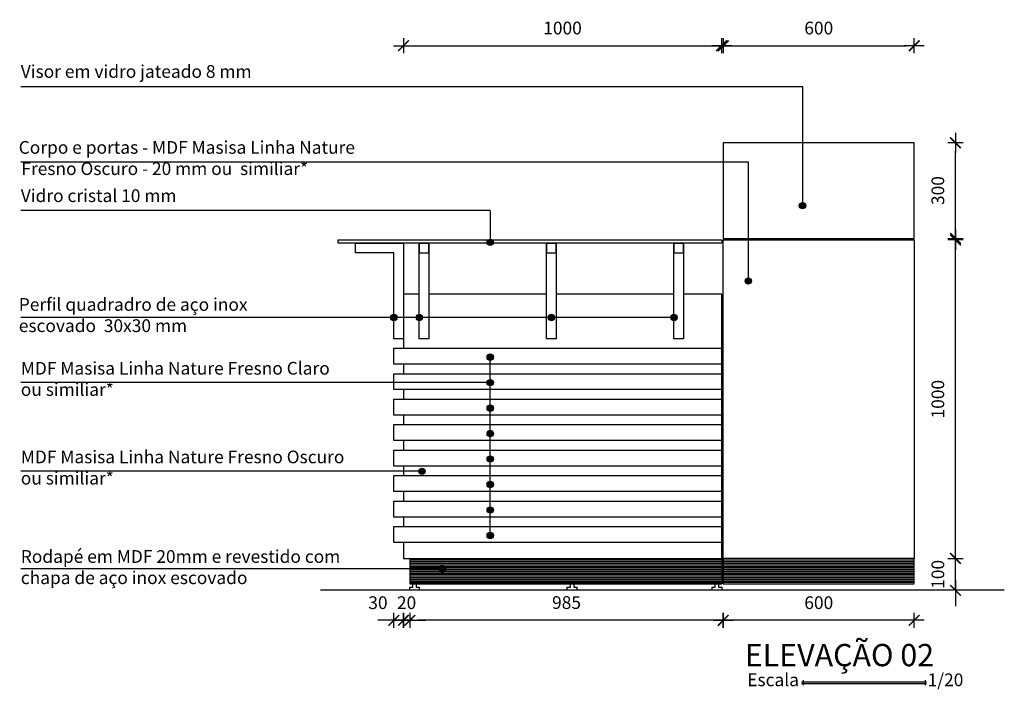
# Model space of a CAD drawing. Units: millimetres. Extents: x 192.9 to 227.2, y 136.7 to 146.
# Drawn here: x 207.3 to 210.4, y 137.3 to 139.4 of the extents above; entities that cross this region are included whole.
import ezdxf

# ---------------------------------------------------------------- set-up
doc = ezdxf.new("R2010")
doc.units = ezdxf.units.MM
doc.header["$LTSCALE"] = 0.1
for name, color, linetype in [('01', 1, 'Continuous'), ('02', 2, 'Continuous'), ('03', 3, 'Continuous'), ('04', 4, 'Continuous'), ('A-COTAS', 1, 'Continuous'), ('A-HATCH', 9, 'Continuous'), ('A-PARED', 5, 'Continuous'), ('A-SIMBOL', 7, 'Continuous'), ('A-TEXTO', 3, 'Continuous')]:
    doc.layers.add(name, color=color, linetype=linetype)
doc.styles.add('140-ESCALA_20', font='ARIAL.TTF', dxfattribs={"height": 0.07})
doc.styles.add('80-ESCALA_20', font='BRLNSR.TTF', dxfattribs={"height": 0.04})
doc.dimstyles.new('ESCALA_20', dxfattribs={"dimscale": 50, "dimtxt": 0.04, "dimasz": 0.0005, "dimexe": 0.0007, "dimexo": 0.004, "dimgap": 0.0007, "dimtad": 1, "dimlfac": 1000, "dimzin": 12, "dimdsep": 46, "dimtxsty": '80-ESCALA_20', "dimblk": 'Tick', "dimcen": 0.0003, "dimdle": 0.0007, "dimse1": 1, "dimse2": 1, "dimclrt": 2, "dimaunit": 1, "dimadec": 0, "dimazin": 0, "dimtfac": 1, "dimtix": 1, "dimtmove": 0, "dimatfit": 3, "dimldrblk": 'Tick', "dimfxl": 0, "dimtolj": 1, "dimtzin": 0, "dimarcsym": 0})

# ---------------------------------------------------------------- blocks, each defined once
blk = doc.blocks.new('Tick')
for p, q in [((1.25, 0), (-1.25, 0)), ((0, -0.95), (0, 0.95))]:
    blk.add_line(p, q)
at = {"color": 0, "linetype": 'ByBlock', "const_width": 0.188}
blk.add_lwpolyline([(-0.67, -0.67), (0.67, 0.67)], dxfattribs=at)
blk = doc.blocks.new('*D63')
at = {"layer": 'A-COTAS', "color": 0, "lineweight": -2}
blk.add_line((208.5281, 139.2797), (209.4781, 139.2797), dxfattribs=at)
at = {"layer": 'Defpoints', "color": 0}
for p in [(209.5031, 139.2797), (208.5031, 138.4998), (209.5031, 138.4998)]:
    blk.add_point(p, dxfattribs=at)
at = {"layer": 'A-COTAS', "color": 0, "lineweight": -2, "xscale": 0.025, "yscale": 0.025, "zscale": 0.025, "rotation": 180}
blk.add_blockref('Tick', (208.5031, 139.2797), dxfattribs=at)
at = {"layer": 'A-COTAS', "color": 0, "lineweight": -2, "xscale": 0.025, "yscale": 0.025, "zscale": 0.025}
blk.add_blockref('Tick', (209.5031, 139.2797), dxfattribs=at)
at = {"layer": 'A-COTAS', "color": 2, "insert": (209.0031, 139.3351), "char_height": 0.04, "attachment_point": 5, "style": '80-ESCALA_20'}
blk.add_mtext('\\A1;1000', dxfattribs=at)
blk = doc.blocks.new('*D64')
at = {"layer": 'A-COTAS', "color": 0, "lineweight": -2}
blk.add_line((209.5331, 139.2797), (210.0831, 139.2797), dxfattribs=at)
at = {"layer": 'Defpoints', "color": 0}
for p in [(210.1081, 139.2797), (209.5081, 138.9748), (210.1081, 138.9748)]:
    blk.add_point(p, dxfattribs=at)
at = {"layer": 'A-COTAS', "color": 0, "lineweight": -2, "xscale": 0.025, "yscale": 0.025, "zscale": 0.025, "rotation": 180}
blk.add_blockref('Tick', (209.5081, 139.2797), dxfattribs=at)
at = {"layer": 'A-COTAS', "color": 0, "lineweight": -2, "xscale": 0.025, "yscale": 0.025, "zscale": 0.025}
blk.add_blockref('Tick', (210.1081, 139.2797), dxfattribs=at)
at = {"layer": 'A-COTAS', "color": 2, "insert": (209.8081, 139.3351), "char_height": 0.04, "attachment_point": 5, "style": '80-ESCALA_20'}
blk.add_mtext('\\A1;600', dxfattribs=at)
blk = doc.blocks.new('*D65')
at = {"layer": 'A-COTAS', "color": 0, "lineweight": -2}
for p, q in [((210.2376, 137.6948), (210.2376, 137.7198)), ((210.2376, 137.5698), (210.2376, 137.6698)), ((210.2376, 137.5448), (210.2376, 137.5198))]:
    blk.add_line(p, q, dxfattribs=at)
at = {"layer": 'Defpoints', "color": 0}
for p in [(210.1081, 137.6698), (210.2376, 137.6698), (209.317, 137.5698)]:
    blk.add_point(p, dxfattribs=at)
at = {"layer": 'A-COTAS', "color": 0, "lineweight": -2, "xscale": 0.025, "yscale": 0.025, "zscale": 0.025}
for p, rotation in [((210.2376, 137.6698), 270), ((210.2376, 137.5698), 90)]:
    blk.add_blockref('Tick', p, dxfattribs=dict(at, rotation=rotation))
at = {"layer": 'A-COTAS', "color": 2, "insert": (210.1822, 137.6198), "char_height": 0.04, "attachment_point": 5, "rotation": 90, "style": '80-ESCALA_20'}
blk.add_mtext('\\A1;100', dxfattribs=at)
blk = doc.blocks.new('*D66')
at = {"layer": 'A-COTAS', "color": 0, "lineweight": -2}
blk.add_line((210.2376, 137.6948), (210.2376, 138.6448), dxfattribs=at)
at = {"layer": 'Defpoints', "color": 0}
for p in [(210.1081, 138.6698), (210.2376, 138.6698), (210.1081, 137.6698)]:
    blk.add_point(p, dxfattribs=at)
at = {"layer": 'A-COTAS', "color": 0, "lineweight": -2, "xscale": 0.025, "yscale": 0.025, "zscale": 0.025}
for p, rotation in [((210.2376, 138.6698), 90), ((210.2376, 137.6698), 270)]:
    blk.add_blockref('Tick', p, dxfattribs=dict(at, rotation=rotation))
at = {"layer": 'A-COTAS', "color": 2, "insert": (210.1822, 138.1698), "char_height": 0.04, "attachment_point": 5, "rotation": 90, "style": '80-ESCALA_20'}
blk.add_mtext('\\A1;1000', dxfattribs=at)
blk = doc.blocks.new('*D67')
at = {"layer": 'A-COTAS', "color": 0, "lineweight": -2}
blk.add_line((210.2376, 138.6998), (210.2376, 138.9498), dxfattribs=at)
at = {"layer": 'Defpoints', "color": 0}
for p in [(210.1081, 138.9748), (210.2376, 138.9748), (210.1081, 138.6748)]:
    blk.add_point(p, dxfattribs=at)
at = {"layer": 'A-COTAS', "color": 0, "lineweight": -2, "xscale": 0.025, "yscale": 0.025, "zscale": 0.025}
for p, rotation in [((210.2376, 138.9748), 90), ((210.2376, 138.6748), 270)]:
    blk.add_blockref('Tick', p, dxfattribs=dict(at, rotation=rotation))
at = {"layer": 'A-COTAS', "color": 2, "insert": (210.1822, 138.8248), "char_height": 0.04, "attachment_point": 5, "rotation": 90, "style": '80-ESCALA_20'}
blk.add_mtext('\\A1;300', dxfattribs=at)
blk = doc.blocks.new('*D101')
at = {"layer": 'A-COTAS', "color": 0, "lineweight": -2}
blk.add_line((210.0831, 137.4755), (209.5331, 137.4755), dxfattribs=at)
at = {"layer": 'Defpoints', "color": 0}
for p in [(209.5081, 137.5898), (210.1081, 137.5898), (209.5081, 137.4755)]:
    blk.add_point(p, dxfattribs=at)
at = {"layer": 'A-COTAS', "color": 0, "lineweight": -2, "xscale": 0.025, "yscale": 0.025, "zscale": 0.025, "rotation": 180}
blk.add_blockref('Tick', (209.5081, 137.4755), dxfattribs=at)
at = {"layer": 'A-COTAS', "color": 0, "lineweight": -2, "xscale": 0.025, "yscale": 0.025, "zscale": 0.025}
blk.add_blockref('Tick', (210.1081, 137.4755), dxfattribs=at)
at = {"layer": 'A-COTAS', "color": 2, "insert": (209.8081, 137.5309), "char_height": 0.04, "attachment_point": 5, "style": '80-ESCALA_20'}
blk.add_mtext('\\A1;600', dxfattribs=at)
blk = doc.blocks.new('*D102')
at = {"layer": 'A-COTAS', "color": 0, "lineweight": -2}
blk.add_line((209.4831, 137.4755), (208.5481, 137.4755), dxfattribs=at)
at = {"layer": 'Defpoints', "color": 0}
for p in [(208.5231, 137.5898), (209.5081, 137.5898), (208.5231, 137.4755)]:
    blk.add_point(p, dxfattribs=at)
at = {"layer": 'A-COTAS', "color": 0, "lineweight": -2, "xscale": 0.025, "yscale": 0.025, "zscale": 0.025, "rotation": 180}
blk.add_blockref('Tick', (208.5231, 137.4755), dxfattribs=at)
at = {"layer": 'A-COTAS', "color": 0, "lineweight": -2, "xscale": 0.025, "yscale": 0.025, "zscale": 0.025}
blk.add_blockref('Tick', (209.5081, 137.4755), dxfattribs=at)
at = {"layer": 'A-COTAS', "color": 2, "insert": (209.0156, 137.5313), "char_height": 0.04, "attachment_point": 5, "style": '80-ESCALA_20'}
blk.add_mtext('\\A1;985', dxfattribs=at)
blk = doc.blocks.new('*D103')
at = {"layer": 'A-COTAS', "color": 0, "lineweight": -2}
for p, q in [((208.4781, 137.4755), (208.4531, 137.4755)), ((208.5231, 137.4755), (208.5031, 137.4755)), ((208.5481, 137.4755), (208.5731, 137.4755))]:
    blk.add_line(p, q, dxfattribs=at)
at = {"layer": 'Defpoints', "color": 0}
for p in [(208.5031, 137.6698), (208.5231, 137.5898), (208.5031, 137.4755)]:
    blk.add_point(p, dxfattribs=at)
at = {"layer": 'A-COTAS', "color": 0, "lineweight": -2, "xscale": 0.025, "yscale": 0.025, "zscale": 0.025}
blk.add_blockref('Tick', (208.5031, 137.4755), dxfattribs=at)
at = {"layer": 'A-COTAS', "color": 0, "lineweight": -2, "xscale": 0.025, "yscale": 0.025, "zscale": 0.025, "rotation": 180}
blk.add_blockref('Tick', (208.5231, 137.4755), dxfattribs=at)
at = {"layer": 'A-COTAS', "color": 2, "insert": (208.5131, 137.5309), "char_height": 0.04, "attachment_point": 5, "style": '80-ESCALA_20'}
blk.add_mtext('\\A1;20', dxfattribs=at)
blk = doc.blocks.new('*D104')
at = {"layer": 'A-COTAS', "color": 0, "lineweight": -2}
for p, q in [((208.4481, 137.4755), (208.4231, 137.4755)), ((208.5031, 137.4755), (208.4731, 137.4755)), ((208.5281, 137.4755), (208.5531, 137.4755))]:
    blk.add_line(p, q, dxfattribs=at)
at = {"layer": 'Defpoints', "color": 0}
for p in [(208.4731, 137.7198), (208.5031, 137.6698), (208.4731, 137.4755)]:
    blk.add_point(p, dxfattribs=at)
at = {"layer": 'A-COTAS', "color": 0, "lineweight": -2, "xscale": 0.025, "yscale": 0.025, "zscale": 0.025}
blk.add_blockref('Tick', (208.4731, 137.4755), dxfattribs=at)
at = {"layer": 'A-COTAS', "color": 0, "lineweight": -2, "xscale": 0.025, "yscale": 0.025, "zscale": 0.025, "rotation": 180}
blk.add_blockref('Tick', (208.5031, 137.4755), dxfattribs=at)
at = {"layer": 'A-COTAS', "color": 2, "insert": (208.4231, 137.5309), "char_height": 0.04, "attachment_point": 5, "style": '80-ESCALA_20'}
blk.add_mtext('\\A1;30', dxfattribs=at)

msp = doc.modelspace()

# ---------------------------------------------------------------- hatches: boundary and pattern name
at = {"layer": 'A-HATCH'}
h = msp.add_hatch(dxfattribs=at)
h.set_pattern_fill('_USER', color=250, scale=0.005, style=0, pattern_type=0)
h.set_pattern_definition([(0, (0, 0), (0, 0.005), [])])
h.paths.add_polyline_path([(209.503085, 137.669824), (208.523085, 137.669824), (208.523085, 137.63691), (208.615537, 137.63691, -1), (208.635537, 137.63691, -1), (208.615537, 137.63691), (208.523085, 137.63691), (208.523085, 137.589824), (209.503085, 137.589824)])
h.paths.add_polyline_path([(210.108085, 137.669824), (209.508085, 137.669824), (209.508085, 137.589824), (210.108085, 137.589824)])
at = {"layer": 'A-SIMBOL'}
h = msp.add_hatch(color=256, dxfattribs=at)
edge = h.paths.add_edge_path()
edge.add_arc((209.756983, 138.777484), 0.01, 0, 360)
h = msp.add_hatch(color=256, dxfattribs=at)
edge = h.paths.add_edge_path()
edge.add_arc((208.775951, 138.662248), 0.01, 0, 360)
h = msp.add_hatch(color=256, dxfattribs=at)
edge = h.paths.add_edge_path()
edge.add_arc((209.586774, 138.540813), 0.01, 0, 360)
h = msp.add_hatch(color=256, dxfattribs=at)
edge = h.paths.add_edge_path()
edge.add_arc((208.473085, 138.42626), 0.01, 0, 360)
h = msp.add_hatch(color=256, dxfattribs=at)
edge = h.paths.add_edge_path()
edge.add_arc((208.553085, 138.42626), 0.01, 0, 360)
h = msp.add_hatch(color=256, dxfattribs=at)
edge = h.paths.add_edge_path()
edge.add_arc((208.968085, 138.42626), 0.01, 0, 360)
h = msp.add_hatch(color=256, dxfattribs=at)
edge = h.paths.add_edge_path()
edge.add_arc((209.353085, 138.42626), 0.01, 0, 360)
h = msp.add_hatch(color=256, dxfattribs=at)
edge = h.paths.add_edge_path()
edge.add_arc((208.775951, 138.301823), 0.01, 0, 360)
h = msp.add_hatch(color=256, dxfattribs=at)
edge = h.paths.add_edge_path()
edge.add_arc((208.775951, 138.221823), 0.01, 0, 360)
h = msp.add_hatch(color=256, dxfattribs=at)
edge = h.paths.add_edge_path()
edge.add_arc((208.775951, 138.141823), 0.01, 0, 360)
h = msp.add_hatch(color=256, dxfattribs=at)
edge = h.paths.add_edge_path()
edge.add_arc((208.775951, 138.061823), 0.01, 0, 360)
h = msp.add_hatch(color=256, dxfattribs=at)
edge = h.paths.add_edge_path()
edge.add_arc((208.775951, 137.981823), 0.01, 0, 360)
h = msp.add_hatch(color=256, dxfattribs=at)
edge = h.paths.add_edge_path()
edge.add_arc((208.561384, 137.943489), 0.01, 0, 360)
h = msp.add_hatch(color=256, dxfattribs=at)
edge = h.paths.add_edge_path()
edge.add_arc((208.775951, 137.901823), 0.01, 0, 360)
h = msp.add_hatch(color=256, dxfattribs=at)
edge = h.paths.add_edge_path()
edge.add_arc((208.775951, 137.821823), 0.01, 0, 360)
h = msp.add_hatch(color=256, dxfattribs=at)
edge = h.paths.add_edge_path()
edge.add_arc((208.775951, 137.741823), 0.01, 0, 360)
h = msp.add_hatch(color=256, dxfattribs=at)
edge = h.paths.add_edge_path()
edge.add_arc((208.625537, 137.63691), 0.01, 0, 360)

# ---------------------------------------------------------------- linework, layer by layer
at = {"layer": '01'}
for points in [[(208.523085, 137.669824), (208.523085, 137.589824)], [(209.503085, 137.669824), (209.503085, 137.589824), (208.523085, 137.589824)], [(209.508085, 137.669824), (209.508085, 137.589824), (210.108085, 137.589824), (210.108085, 137.669824)], [(208.543085, 137.589824), (208.543085, 137.579824), (208.553085, 137.579824), (208.553085, 137.569824), (208.523085, 137.569824), (208.523085, 137.579824), (208.533085, 137.579824), (208.533085, 137.589824), (208.543085, 137.589824)], [(209.038085, 137.589824), (209.038085, 137.579824), (209.048085, 137.579824), (209.048085, 137.569824), (209.018085, 137.569824), (209.018085, 137.579824), (209.028085, 137.579824), (209.028085, 137.589824), (209.038085, 137.589824)], [(209.493085, 137.589824), (209.493085, 137.579824), (209.503085, 137.579824), (209.503085, 137.569824), (209.473085, 137.569824), (209.473085, 137.579824), (209.483085, 137.579824), (209.483085, 137.589824), (209.493085, 137.589824)]]:
    msp.add_lwpolyline(points, dxfattribs=at)
at = {"layer": '02'}
for p, q in [((208.503085, 138.279824), (208.503085, 138.249824)), ((208.503085, 138.199824), (208.503085, 138.169824)), ((208.503085, 138.119824), (208.503085, 138.089824)), ((208.503085, 138.039824), (208.503085, 138.009824)), ((208.503085, 137.959824), (208.503085, 137.929824)), ((208.503085, 137.879824), (208.503085, 137.849824)), ((208.503085, 137.799824), (208.503085, 137.769824))]:
    msp.add_line(p, q, dxfattribs=at)
msp.add_lwpolyline([(209.508085, 138.674824), (210.108085, 138.674824), (210.108085, 138.974824), (209.508085, 138.974824)], close=True, dxfattribs=at)
for points in [[(210.108085, 137.669824), (209.508085, 137.669824), (209.508085, 138.669824), (210.108085, 138.669824), (210.108085, 137.669824)], [(208.553085, 138.499824), (208.503085, 138.499824), (208.503085, 138.329824)], [(208.503085, 137.719824), (208.503085, 137.669824), (209.503085, 137.669824), (209.503085, 138.499824)], [(208.953085, 138.499824), (208.583085, 138.499824)], [(209.353085, 138.499824), (208.983085, 138.499824)], [(209.503085, 138.499824), (209.383085, 138.499824)]]:
    msp.add_lwpolyline(points, dxfattribs=at)
at = {"layer": '03'}
for points in [[(208.503085, 138.659824), (208.503085, 138.359824), (208.473085, 138.359824), (208.473085, 138.629824), (208.353085, 138.629824), (208.353085, 138.659824)], [(208.583085, 138.359824), (208.553085, 138.359824), (208.553085, 138.659824), (208.583085, 138.659824)], [(208.553085, 138.629824), (208.583085, 138.629824), (208.583085, 138.659824), (208.553085, 138.659824)], [(208.983085, 138.359824), (208.953085, 138.359824), (208.953085, 138.659824), (208.983085, 138.659824)], [(208.953085, 138.629824), (208.983085, 138.629824), (208.983085, 138.659824), (208.953085, 138.659824)], [(209.383085, 138.359824), (209.353085, 138.359824), (209.353085, 138.659824), (209.383085, 138.659824)], [(209.353085, 138.629824), (209.383085, 138.629824), (209.383085, 138.659824), (209.353085, 138.659824)]]:
    msp.add_lwpolyline(points, close=True, dxfattribs=at)
for points in [[(209.503085, 138.279824), (208.473085, 138.279824), (208.473085, 138.329824), (209.503085, 138.329824), (209.503085, 138.279824)], [(209.503085, 138.199824), (208.473085, 138.199824), (208.473085, 138.249824), (209.503085, 138.249824), (209.503085, 138.199824)], [(209.503085, 138.119824), (208.473085, 138.119824), (208.473085, 138.169824), (209.503085, 138.169824), (209.503085, 138.119824)], [(209.503085, 138.039824), (208.473085, 138.039824), (208.473085, 138.089824), (209.503085, 138.089824), (209.503085, 138.039824)], [(209.503085, 137.959824), (208.473085, 137.959824), (208.473085, 138.009824), (209.503085, 138.009824), (209.503085, 137.959824)], [(209.503085, 137.879824), (208.473085, 137.879824), (208.473085, 137.929824), (209.503085, 137.929824), (209.503085, 137.879824)], [(209.503085, 137.799824), (208.473085, 137.799824), (208.473085, 137.849824), (209.503085, 137.849824), (209.503085, 137.799824)], [(209.503085, 137.719824), (208.473085, 137.719824), (208.473085, 137.769824), (209.503085, 137.769824), (209.503085, 137.719824)]]:
    msp.add_lwpolyline(points, dxfattribs=at)
at = {"layer": '04'}
msp.add_lwpolyline([(209.503085, 138.669824), (209.503085, 138.659824), (208.298085, 138.659824), (208.298085, 138.669824), (209.503085, 138.669824)], dxfattribs=at)
at = {"layer": 'A-PARED'}
msp.add_lwpolyline([(210.391025, 137.569824), (208.242929, 137.569824)], dxfattribs=at)
at = {"layer": 'A-SIMBOL'}
for p, q in [((208.775951, 137.741823), (208.775951, 138.301823)), ((208.625537, 137.63691), (207.301052, 137.63691))]:
    msp.add_line(p, q, dxfattribs=at)
for points in [[(207.301052, 139.15192), (209.756983, 139.15192), (209.756983, 138.777484)], [(207.301052, 138.915248), (209.586774, 138.915248), (209.586774, 138.540813)], [(208.775951, 138.76192), (207.301052, 138.76192)], [(208.775951, 138.76192), (208.775951, 138.662248)], [(209.353085, 138.42626), (207.301052, 138.42626)], [(208.775951, 138.221823), (207.301052, 138.221823)], [(208.561384, 137.943489), (207.301052, 137.943489)]]:
    msp.add_lwpolyline(points, dxfattribs=at)
for centre in [(209.756983, 138.777484), (208.775951, 138.662248), (209.586774, 138.540813), (208.473085, 138.42626), (208.553085, 138.42626), (208.968085, 138.42626), (209.353085, 138.42626), (208.775951, 138.301823), (208.775951, 138.221823), (208.775951, 138.141823), (208.775951, 138.061823), (208.775951, 137.981823), (208.561384, 137.943489), (208.775951, 137.901823), (208.775951, 137.821823), (208.775951, 137.741823), (208.625537, 137.63691)]:
    msp.add_circle(centre, 0.01, dxfattribs=at)
at = {"layer": 'A-TEXTO', "color": 1}
for p, q in [((209.754005, 137.282232), (210.147049, 137.282232)), ((209.754005, 137.277232), (210.147049, 137.277232)), ((209.759005, 137.287232), (209.759005, 137.272232)), ((210.142049, 137.287232), (210.142049, 137.272232))]:
    msp.add_line(p, q, dxfattribs=at)

# ---------------------------------------------------------------- texts
at = {"layer": 'A-TEXTO'}
for s, height, style, p in [('ELEVAÇÃO 02', 0.07, '140-ESCALA_20', (209.575835, 137.33132)), ('Escala', 0.04, '80-ESCALA_20', (209.583408, 137.268722)), ('1/20', 0.04, '80-ESCALA_20', (210.150107, 137.268722))]:
    msp.add_text(s, height=height, dxfattribs=dict(at, style=style)).set_placement(p)
at = {"layer": 'A-TEXTO', "char_height": 0.04, "attachment_point": 1, "style": '80-ESCALA_20'}
for s, insert, width in [('{\\fCentury Gothic|b0|i0|c0|p34;Visor em vidro jateado 8 mm }', (207.301052, 139.218794), 1.02499197), ('{\\fCentury Gothic|b0|i0|c0|p34;Vidro cristal 10 mm }', (207.301052, 138.828794), 1.02499197), ('{\\fCentury Gothic|b0|i0|c0|p34;Perfil quadradro de aço inox escovado  30x30 mm}', (207.294736, 138.487259), 0.83335504), ('{\\fCentury Gothic|b0|i0|c0|p34;MDF Masisa Linha Nature Fresno Claro ou similiar*}', (207.301052, 138.286956), 1.02499197), ('{\\fCentury Gothic|b0|i0|c0|p34;MDF Masisa Linha Nature Fresno Oscuro ou similiar*}', (207.301052, 138.008622), 1.02499197), ('{\\fCentury Gothic|b0|i0|c0|p34;Rodapé em MDF 20mm e revestido com chapa de aço inox escovado }', (207.301052, 137.695915), 1.02499197)]:
    msp.add_mtext(s, dxfattribs=dict(at, insert=insert, width=width))
at = {"layer": 'A-TEXTO', "insert": (207.293633, 138.980381), "char_height": 0.04, "attachment_point": 1, "style": '80-ESCALA_20'}
msp.add_mtext_dynamic_manual_height_columns('\\pi0.021052,t0.021052;{\\fCentury Gothic|b0|i0|c0|p34;Corpo e portas - MDF Masisa Linha Nature \\P\\pi0.23179,t0.23179;Fresno Oscuro - 20 mm ou  similiar*}', width=1.14948179, gutter_width=0.2, heights=[0], dxfattribs=at)

# ---------------------------------------------------------------- dimensions: what is measured, and where the dimension line sits
at = {"layer": 'A-COTAS'}
for base, p1, p2, picture, middle in [((209.503085, 139.279677), (208.503085, 138.499824), (209.503085, 138.499824), '*D63', (209.003085, 139.335055)), ((209.508085, 137.475488), (210.108085, 137.589824), (209.508085, 137.589824), '*D101', (209.808085, 137.530866))]:
    dim = msp.add_linear_dim(base=base, p1=p1, p2=p2, dimstyle='ESCALA_20', dxfattribs=at)
    dim.commit()
    dim.dimension.update_dxf_attribs({"geometry": picture, "text_midpoint": middle})
for base, p1, p2, picture, middle in [((210.108085, 139.279677), (209.508085, 138.974824), (210.108085, 138.974824), '*D64', (209.808085, 139.335055)), ((208.503085, 137.475488), (208.523085, 137.589824), (208.503085, 137.669824), '*D103', (208.513085, 137.530866)), ((208.523085, 137.475488), (209.508085, 137.589824), (208.523085, 137.589824), '*D102', (209.015585, 137.531287))]:
    dim = msp.add_linear_dim(base=base, p1=p1, p2=p2, dimstyle='ESCALA_20', override={"dimtmove": 1}, dxfattribs=at)
    dim.commit()
    dim.dimension.update_dxf_attribs({"geometry": picture, "text_midpoint": middle})
for base, p1, p2, picture, middle in [((210.237624, 138.974824), (210.108085, 138.674824), (210.108085, 138.974824), '*D67', (210.182246, 138.824824)), ((210.237624, 138.669824), (210.108085, 137.669824), (210.108085, 138.669824), '*D66', (210.182246, 138.169824))]:
    dim = msp.add_linear_dim(base=base, p1=p1, p2=p2, angle=90, dimstyle='ESCALA_20', override={"dimtmove": 1}, dxfattribs=at)
    dim.commit()
    dim.dimension.update_dxf_attribs({"geometry": picture, "text_midpoint": middle})
dim = msp.add_linear_dim(base=(208.473085, 137.475488), p1=(208.503085, 137.669824), p2=(208.473085, 137.719824), dimstyle='ESCALA_20', override={"dimtmove": 1}, dxfattribs=at)
dim.commit()
dim.dimension.update_dxf_attribs({"geometry": '*D104', "text_midpoint": (208.423085, 137.475488), "dimtype": 160})
dim = msp.add_linear_dim(base=(210.237624, 137.669824), p1=(209.316977, 137.569824), p2=(210.108085, 137.669824), angle=90, dimstyle='ESCALA_20', dxfattribs=at)
dim.commit()
dim.dimension.update_dxf_attribs({"geometry": '*D65', "text_midpoint": (210.182246, 137.619824)})

doc.saveas('drawing.dxf')
